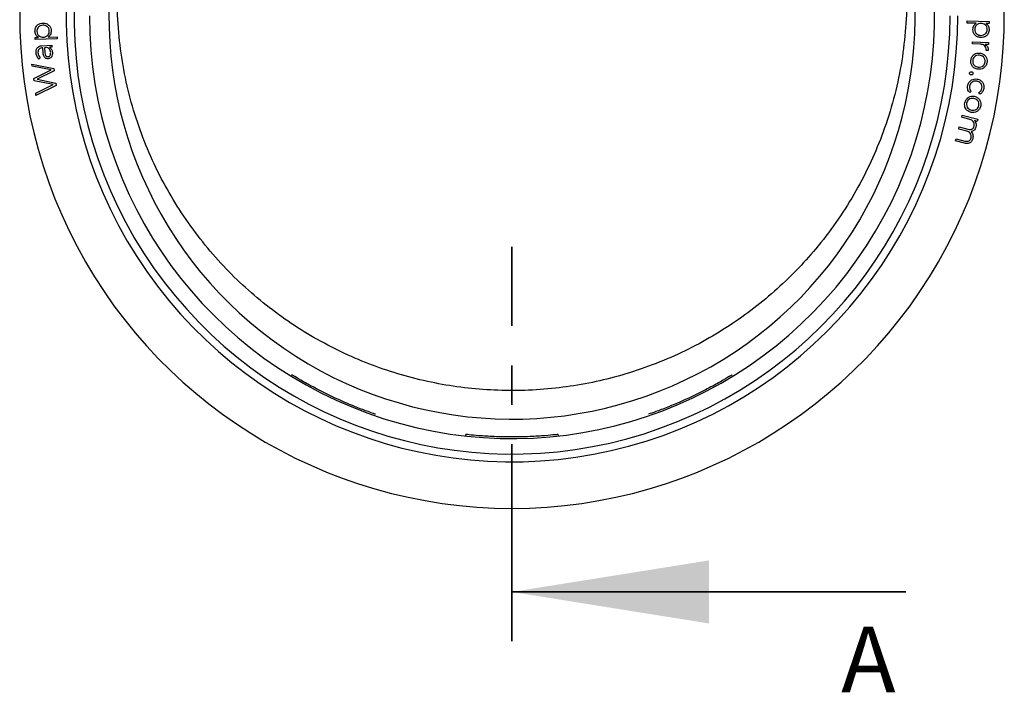
# Model space of a CAD drawing. Units: millimetres. Extents: x 8 to 201, y 4 to 288.
# Drawn here: x 49 to 81, y 204 to 226 of the extents above; entities that cross this region are included whole.
import ezdxf

# ---------------------------------------------------------------- set-up
doc = ezdxf.new("R2010")
doc.units = ezdxf.units.MM
doc.linetypes.add('CENTER', pattern=[10.16, 6.35, -1.27, 1.27, -1.27])
doc.styles.add('SLDTEXTSTYLE2', font='TXT', dxfattribs={"width": 0.75})

msp = doc.modelspace()

# ---------------------------------------------------------------- linework, layer by layer
at = {"color": 7, "linetype": 'Continuous', "lineweight": 25}
for p, q in [((79.5833, 225.95), (79.5848, 226.0197)), ((79.8708, 225.9435), (79.5833, 225.95)), ((79.5848, 226.0197), (80.2951, 226.0035)), ((80.2937, 225.9366), (80.1873, 225.9391)), ((80.2951, 226.0035), (80.2937, 225.9366)), ((49.5279, 225.4848), (49.6343, 225.4885)), ((49.5301, 225.4181), (49.5279, 225.4848)), ((50.2404, 225.4428), (49.5301, 225.4181)), ((49.9505, 225.5024), (50.238, 225.5125)), ((50.238, 225.5125), (50.2404, 225.4428)), ((49.7405, 225.219), (50.0598, 225.2436)), ((49.7738, 225.1516), (49.7425, 225.1492)), ((49.7863, 224.9879), (49.7738, 225.1516)), ((49.912, 225.1622), (49.8284, 225.1558)), ((49.8284, 225.1558), (49.8408, 224.9941)), ((50.0649, 225.177), (49.9848, 225.1709)), ((50.0598, 225.2436), (50.0649, 225.177)), ((79.7511, 225.2812), (79.755, 225.3509)), ((80.0152, 225.2668), (79.7511, 225.2812)), ((79.755, 225.3509), (80.274, 225.3227)), ((80.2705, 225.2558), (80.1657, 225.2615)), ((80.274, 225.3227), (80.2705, 225.2558)), ((49.6931, 224.826), (49.6443, 224.7906)), ((80.1962, 225.066), (80.197, 225.0827)), ((80.2599, 225.0625), (80.1962, 225.066)), ((49.4191, 224.6311), (50.1328, 224.4923)), ((49.4283, 224.5619), (49.4191, 224.6311)), ((50.0464, 224.4411), (49.4283, 224.5619)), ((50.1328, 224.4923), (50.1429, 224.4164)), ((49.4818, 224.1614), (50.0464, 224.4411)), ((49.4908, 224.0941), (49.4818, 224.1614)), ((50.1429, 224.4164), (49.5941, 224.1396)), ((50.1066, 223.9692), (49.4908, 224.0941)), ((49.5443, 223.6935), (50.1066, 223.9692)), ((50.2064, 223.9407), (49.5541, 223.6194)), ((49.5941, 224.1396), (50.1964, 224.0157)), ((50.1964, 224.0157), (50.2064, 223.9407)), ((49.5541, 223.6194), (49.5443, 223.6935)), ((79.7075, 223.7557), (79.6638, 223.71)), ((79.9841, 223.6581), (79.9572, 223.7153)), ((79.4071, 222.9137), (79.4249, 222.9813)), ((79.669, 222.8444), (79.4071, 222.9137)), ((79.4249, 222.9813), (79.9257, 222.849)), ((79.3068, 222.5345), (79.3247, 222.602)), ((79.3247, 222.602), (79.6076, 222.5273)), ((79.9086, 222.7842), (79.8143, 222.8091)), ((79.9257, 222.849), (79.9086, 222.7842)), ((79.5687, 222.4652), (79.3068, 222.5345)), ((79.2069, 222.1562), (79.2247, 222.2236)), ((79.4951, 222.08), (79.2069, 222.1562)), ((79.2247, 222.2236), (79.5075, 222.1489)), ((66.4005, 212.6429), (66.395, 212.6926))]:
    msp.add_line(p, q, dxfattribs=at)
at = {"color": 7, "linetype": 'CENTER', "lineweight": 35}
msp.add_line((64.9035, 206.0284), (64.9035, 218.7347), dxfattribs=at)
at = {"color": 7, "linetype": 'Continuous', "lineweight": 35}
msp.add_line((77.6035, 207.6159), (64.9035, 207.6159), dxfattribs=at)
at = {"color": 7, "linetype": 'Continuous', "lineweight": 25, "flags": 128}
for points in [[(57.8027, 214.6156), (57.7897, 214.5943), (57.7766, 214.573)], [(63.412, 212.6926), (63.4093, 212.6677), (63.4065, 212.6429)]]:
    msp.add_lwpolyline(points, dxfattribs=at)
at = {"color": 7, "linetype": 'Continuous', "lineweight": 25}
for radius, start, end in [(15.875, 141.78305, 270), (15.875, 270, 38.21695), (14.375, 142.49472, 0), (14.125, 142.62815, 0), (13.625, 180, 37.09016), (13, 173.57709, 5.57291)]:
    msp.add_arc((64.9035, 226.1854), radius, start, end, dxfattribs=at)
at = {"color": 8, "linetype": 'Continuous', "lineweight": 25}
msp.add_open_spline([(77.5953, 227.4102), (77.6095, 227.1911), (77.647, 226.6123), (77.5979, 225.6711), (77.4627, 224.5861), (77.2246, 223.5058), (76.8961, 222.4618), (76.4866, 221.4715), (76.0025, 220.5299), (75.4349, 219.6237), (74.8108, 218.7935), (74.1493, 218.0471), (73.4581, 217.3751), (72.712, 216.7527), (71.9065, 216.1797), (71.0507, 215.6666), (70.1412, 215.2138), (69.1902, 214.8321), (68.2245, 214.5318), (67.2602, 214.3132), (66.2966, 214.17), (65.3171, 214.1005), (64.3359, 214.1066), (63.3666, 214.1871), (62.4069, 214.3399), (61.4542, 214.5675), (60.5182, 214.8687), (59.6118, 215.2396), (58.7325, 215.6799), (57.8832, 216.1911), (57.0697, 216.7717), (56.3041, 217.4144), (55.5848, 218.121), (54.9185, 218.8894), (54.3089, 219.7185), (53.7672, 220.5978), (53.2931, 221.5302), (52.8951, 222.5082), (52.577, 223.53), (52.3465, 224.58), (52.2085, 225.6616), (52.1591, 226.6709), (52.2021, 227.3187), (52.2205, 227.5964)], degree=3, knots=[0, 0, 0, 0, 0.0159439, 0.0421163, 0.0682887, 0.0952996, 0.1223106, 0.1476485, 0.1729866, 0.1990617, 0.2251369, 0.2482412, 0.2713455, 0.2949916, 0.3186375, 0.3429596, 0.3672815, 0.3922337, 0.417186, 0.440524, 0.4638622, 0.4877564, 0.5116505, 0.5349326, 0.5582148, 0.5820482, 0.6058816, 0.6294377, 0.6529939, 0.6771226, 0.7012513, 0.7253983, 0.7495451, 0.7743157, 0.7990861, 0.8241259, 0.8491653, 0.8749176, 0.9006694, 0.9267668, 0.9528639, 0.9797944, 1, 1, 1, 1], dxfattribs=at)
at = {"color": 7, "linetype": 'Continuous', "lineweight": 25}
for points, knots in [([(49.5209, 225.6843), (49.5238, 225.7229), (49.5295, 225.8002), (49.5959, 225.8901), (49.6829, 225.9407), (49.7432, 225.9475), (49.7733, 225.9509)], [0, 0, 0, 0, 0.2798215, 0.5589891, 0.7793408, 1, 1, 1, 1]), ([(49.7762, 225.8811), (49.747, 225.8773), (49.6889, 225.8698), (49.6226, 225.8175), (49.5856, 225.7505), (49.5831, 225.7046), (49.5818, 225.6816)], [0, 0, 0, 0, 0.2800382, 0.5593602, 0.7796039, 1, 1, 1, 1]), ([(49.7733, 225.9509), (49.8121, 225.9485), (49.8896, 225.9437), (49.9812, 225.8794), (50.0339, 225.7932), (50.041, 225.7327), (50.0445, 225.7025)], [0, 0, 0, 0, 0.2799311, 0.5592479, 0.7795058, 1, 1, 1, 1]), ([(49.9839, 225.6955), (49.9796, 225.7246), (49.9709, 225.7828), (49.9141, 225.8461), (49.8451, 225.8783), (49.7992, 225.8801), (49.7762, 225.8811)], [0, 0, 0, 0, 0.2796626, 0.5588092, 0.7792633, 1, 1, 1, 1]), ([(79.7655, 225.7491), (79.7716, 225.7932), (79.7825, 225.8722), (79.8438, 225.9217), (79.8708, 225.9435)], [0, 0, 0, 0, 0.5594033, 1, 1, 1, 1]), ([(80.0219, 225.4856), (79.9834, 225.4902), (79.9063, 225.4995), (79.8186, 225.5689), (79.7709, 225.658), (79.7673, 225.7187), (79.7655, 225.7491)], [0, 0, 0, 0, 0.2800073, 0.559222, 0.7794475, 1, 1, 1, 1]), ([(80.0317, 225.9408), (80.0024, 225.9386), (79.9439, 225.9344), (79.8742, 225.8866), (79.8338, 225.8214), (79.8289, 225.7756), (79.8264, 225.7527)], [0, 0, 0, 0, 0.2800622, 0.5593887, 0.779547, 1, 1, 1, 1]), ([(79.8264, 225.7527), (79.8291, 225.7233), (79.8344, 225.6648), (79.8873, 225.5982), (79.9544, 225.562), (80.0002, 225.5575), (80.0231, 225.5553)], [0, 0, 0, 0, 0.2797353, 0.5589293, 0.7793011, 1, 1, 1, 1]), ([(80.0231, 225.5553), (80.0524, 225.5574), (80.1109, 225.5616), (80.18, 225.6101), (80.2207, 225.6749), (80.2259, 225.7207), (80.2285, 225.7436)], [0, 0, 0, 0, 0.2800049, 0.5593183, 0.7795842, 1, 1, 1, 1]), ([(80.2285, 225.7436), (80.2259, 225.7729), (80.2205, 225.8315), (80.167, 225.8973), (80.1004, 225.9342), (80.0547, 225.9386), (80.0317, 225.9408)], [0, 0, 0, 0, 0.2796488, 0.5588573, 0.7793003, 1, 1, 1, 1]), ([(80.1873, 225.9391), (80.2048, 225.9256), (80.24, 225.8986), (80.2816, 225.829), (80.2863, 225.772), (80.2891, 225.7372)], [0, 0, 0, 0, 0.2804562, 0.5609239, 1, 1, 1, 1]), ([(49.6343, 225.4885), (49.616, 225.501), (49.5793, 225.5259), (49.5336, 225.5929), (49.5257, 225.6496), (49.5209, 225.6843)], [0, 0, 0, 0, 0.2804226, 0.5608168, 1, 1, 1, 1]), ([(49.5818, 225.6816), (49.5861, 225.6524), (49.5946, 225.5942), (49.6518, 225.5313), (49.7205, 225.4985), (49.7665, 225.4968), (49.7895, 225.4959)], [0, 0, 0, 0, 0.2796589, 0.5589225, 0.7792947, 1, 1, 1, 1]), ([(49.7895, 225.4959), (49.8187, 225.4997), (49.8769, 225.5072), (49.944, 225.5589), (49.9803, 225.6265), (49.9827, 225.6725), (49.9839, 225.6955)], [0, 0, 0, 0, 0.2800425, 0.5594102, 0.7795943, 1, 1, 1, 1]), ([(50.0445, 225.7025), (50.0409, 225.6581), (50.0345, 225.5788), (49.9762, 225.5258), (49.9505, 225.5024)], [0, 0, 0, 0, 0.5593576, 1, 1, 1, 1]), ([(80.2891, 225.7372), (80.2841, 225.6987), (80.2739, 225.622), (80.2024, 225.5361), (80.1127, 225.4906), (80.0522, 225.4873), (80.0219, 225.4856)], [0, 0, 0, 0, 0.2798381, 0.5590458, 0.7793634, 1, 1, 1, 1]), ([(49.5568, 224.9949), (49.5562, 225.026), (49.555, 225.0879), (49.5975, 225.1682), (49.6682, 225.2095), (49.7163, 225.2158), (49.7405, 225.219)], [0, 0, 0, 0, 0.2807231, 0.5592008, 0.7790697, 1, 1, 1, 1]), ([(49.7425, 225.1492), (49.7212, 225.1461), (49.6787, 225.1399), (49.6326, 225.0965), (49.6167, 225.043), (49.6177, 225.0095), (49.6181, 224.9928)], [0, 0, 0, 0, 0.28036689, 0.55845443, 0.77886726, 1, 1, 1, 1]), ([(50.0276, 225.0066), (50.0249, 225.0257), (50.0194, 225.0639), (49.9849, 225.1264), (49.9396, 225.1487), (49.912, 225.1622)], [0, 0, 0, 0, 0.2813561, 0.5622697, 1, 1, 1, 1]), ([(49.9848, 225.1709), (50.001, 225.1604), (50.0335, 225.1393), (50.071, 225.0792), (50.0785, 225.03), (50.0831, 224.9999)], [0, 0, 0, 0, 0.27984, 0.5601191, 1, 1, 1, 1]), ([(80.197, 225.0827), (80.1961, 225.1104), (80.1942, 225.1658), (80.1443, 225.2296), (80.0796, 225.2601), (80.0367, 225.2646), (80.0152, 225.2668)], [0, 0, 0, 0, 0.2798661, 0.5584683, 0.7789125, 1, 1, 1, 1]), ([(80.1657, 225.2615), (80.1839, 225.2492), (80.2203, 225.2247), (80.2582, 225.1534), (80.2593, 225.0969), (80.2599, 225.0625)], [0, 0, 0, 0, 0.2799986, 0.5600365, 1, 1, 1, 1]), ([(49.6443, 224.7906), (49.6183, 224.8247), (49.5718, 224.8858), (49.5614, 224.9615), (49.5568, 224.9949)], [0, 0, 0, 0, 0.5587911, 1, 1, 1, 1]), ([(49.6181, 224.9928), (49.624, 224.9578), (49.6346, 224.8954), (49.6752, 224.8472), (49.6931, 224.826)], [0, 0, 0, 0, 0.5597279, 1, 1, 1, 1]), ([(49.9477, 224.8001), (49.9301, 224.8003), (49.8949, 224.8007), (49.8473, 224.8264), (49.7985, 224.8867), (49.7913, 224.9462), (49.7863, 224.9879)], [0, 0, 0, 0, 0.1869449, 0.3735735, 0.560361, 1, 1, 1, 1]), ([(49.8408, 224.9941), (49.8447, 224.9631), (49.8496, 224.9244), (49.8776, 224.8879), (49.9031, 224.87), (49.9265, 224.8692), (49.942, 224.8687)], [0, 0, 0, 0, 0.49948895, 0.6252075, 0.75070263, 1, 1, 1, 1]), ([(49.942, 224.8687), (49.9533, 224.8705), (49.976, 224.8742), (50.0034, 224.8966), (50.0284, 224.9403), (50.0279, 224.9793), (50.0276, 225.0066)], [0, 0, 0, 0, 0.1869161, 0.3734424, 0.5606009, 1, 1, 1, 1]), ([(50.0831, 224.9999), (50.0837, 224.9744), (50.0847, 224.9237), (50.0567, 224.8568), (50.0071, 224.8108), (49.9675, 224.8037), (49.9477, 224.8001)], [0, 0, 0, 0, 0.2809137, 0.5605064, 0.7800762, 1, 1, 1, 1]), ([(79.6982, 224.7502), (79.7066, 224.7886), (79.7233, 224.8654), (79.8026, 224.946), (79.8962, 224.9865), (79.9577, 224.985), (79.9885, 224.9843)], [0, 0, 0, 0, 0.2798106, 0.5591877, 0.7795068, 1, 1, 1, 1]), ([(79.9805, 224.914), (79.951, 224.9144), (79.8922, 224.9151), (79.8183, 224.8736), (79.7722, 224.8119), (79.7633, 224.7665), (79.7588, 224.7438)], [0, 0, 0, 0, 0.2801101, 0.5594411, 0.7795538, 1, 1, 1, 1]), ([(80.1612, 224.7009), (80.1611, 224.7304), (80.1609, 224.7895), (80.1128, 224.8601), (80.0487, 224.9018), (80.0033, 224.9099), (79.9805, 224.914)], [0, 0, 0, 0, 0.2796215, 0.5587913, 0.7792599, 1, 1, 1, 1]), ([(79.9885, 224.9843), (80.0269, 224.976), (80.1036, 224.9595), (80.1842, 224.8803), (80.224, 224.7865), (80.2226, 224.7251), (80.2218, 224.6943)], [0, 0, 0, 0, 0.2797963, 0.5591754, 0.779473, 1, 1, 1, 1]), ([(79.9326, 224.4611), (79.8942, 224.4694), (79.8175, 224.4858), (79.7367, 224.5646), (79.6962, 224.6581), (79.6976, 224.7195), (79.6982, 224.7502)], [0, 0, 0, 0, 0.2798421, 0.5591965, 0.7794764, 1, 1, 1, 1]), ([(79.7588, 224.7438), (79.7589, 224.7143), (79.759, 224.6553), (79.8072, 224.5848), (79.8716, 224.5439), (79.917, 224.5358), (79.9397, 224.5317)], [0, 0, 0, 0, 0.2797559, 0.5587943, 0.7791983, 1, 1, 1, 1]), ([(80.2218, 224.6943), (80.2136, 224.656), (80.1972, 224.5794), (80.1184, 224.4985), (80.0246, 224.4588), (79.9633, 224.4604), (79.9326, 224.4611)], [0, 0, 0, 0, 0.27982307, 0.55910969, 0.77940652, 1, 1, 1, 1]), ([(79.9397, 224.5317), (79.9691, 224.5313), (80.0278, 224.5304), (80.1021, 224.5712), (80.148, 224.6329), (80.1568, 224.6782), (80.1612, 224.7009)], [0, 0, 0, 0, 0.2801263, 0.5594532, 0.7795675, 1, 1, 1, 1]), ([(79.7065, 224.2783), (79.6986, 224.2802), (79.6829, 224.2839), (79.6667, 224.3004), (79.6575, 224.3192), (79.6579, 224.3319), (79.6581, 224.3382)], [0, 0, 0, 0, 0.2798917, 0.5595021, 0.779722, 1, 1, 1, 1]), ([(79.6581, 224.3382), (79.6601, 224.346), (79.6643, 224.3615), (79.682, 224.3762), (79.7012, 224.3838), (79.7137, 224.3831), (79.72, 224.3828)], [0, 0, 0, 0, 0.27907059, 0.55883001, 0.77926148, 1, 1, 1, 1]), ([(79.7674, 224.3243), (79.7654, 224.3165), (79.7614, 224.301), (79.7443, 224.2857), (79.7253, 224.2775), (79.7127, 224.278), (79.7065, 224.2783)], [0, 0, 0, 0, 0.2793738, 0.5593092, 0.7796304, 1, 1, 1, 1]), ([(79.72, 224.3828), (79.7277, 224.381), (79.7432, 224.3775), (79.7589, 224.3613), (79.7681, 224.3429), (79.7676, 224.3305), (79.7674, 224.3243)], [0, 0, 0, 0, 0.2796287, 0.5591953, 0.7794966, 1, 1, 1, 1]), ([(79.6638, 223.71), (79.6484, 223.7261), (79.6175, 223.7581), (79.5894, 223.8343), (79.5932, 223.8915), (79.5955, 223.9263)], [0, 0, 0, 0, 0.2802049, 0.5604778, 1, 1, 1, 1]), ([(79.5955, 223.9263), (79.6058, 223.9647), (79.6265, 224.0413), (79.7103, 224.1191), (79.8073, 224.1541), (79.8693, 224.1493), (79.9003, 224.1469)], [0, 0, 0, 0, 0.2798702, 0.5590918, 0.7794336, 1, 1, 1, 1]), ([(79.6561, 223.9165), (79.6545, 223.8826), (79.6517, 223.8219), (79.6904, 223.7759), (79.7075, 223.7557)], [0, 0, 0, 0, 0.5596316, 1, 1, 1, 1]), ([(79.8886, 224.077), (79.8588, 224.0791), (79.7994, 224.0834), (79.7224, 224.0449), (79.6732, 223.9846), (79.6618, 223.9392), (79.6561, 223.9165)], [0, 0, 0, 0, 0.2801161, 0.5593046, 0.7795015, 1, 1, 1, 1]), ([(80.0585, 223.8513), (80.0601, 223.8812), (80.0632, 223.9408), (80.0193, 224.0152), (79.9568, 224.0608), (79.9113, 224.0716), (79.8886, 224.077)], [0, 0, 0, 0, 0.2797551, 0.5588222, 0.779258, 1, 1, 1, 1]), ([(79.9003, 224.1469), (79.9385, 224.1364), (80.0149, 224.1155), (80.0922, 224.0314), (80.1267, 223.9343), (80.1216, 223.8725), (80.1191, 223.8415)], [0, 0, 0, 0, 0.27980676, 0.55911632, 0.77941446, 1, 1, 1, 1]), ([(79.9572, 223.7153), (79.9718, 223.7231), (80.001, 223.7388), (80.0403, 223.7849), (80.0516, 223.8261), (80.0585, 223.8513)], [0, 0, 0, 0, 0.2804861, 0.5608242, 1, 1, 1, 1]), ([(80.1191, 223.8415), (80.1071, 223.7969), (80.0857, 223.7171), (80.0151, 223.6761), (79.9841, 223.6581)], [0, 0, 0, 0, 0.560014, 1, 1, 1, 1]), ([(79.5037, 223.3812), (79.5152, 223.4187), (79.5381, 223.4937), (79.6233, 223.5674), (79.7196, 223.6004), (79.7807, 223.5937), (79.8112, 223.5904)], [0, 0, 0, 0, 0.2797878, 0.5591607, 0.7794883, 1, 1, 1, 1]), ([(79.7974, 223.521), (79.7682, 223.5237), (79.7097, 223.5292), (79.6328, 223.4941), (79.5822, 223.4363), (79.5697, 223.3919), (79.5635, 223.3697)], [0, 0, 0, 0, 0.2800444, 0.5594038, 0.7795629, 1, 1, 1, 1]), ([(79.9585, 223.2937), (79.9609, 223.3231), (79.9656, 223.3818), (79.9241, 223.4561), (79.8641, 223.503), (79.8196, 223.515), (79.7974, 223.521)], [0, 0, 0, 0, 0.2796614, 0.5588393, 0.7792792, 1, 1, 1, 1]), ([(79.8112, 223.5904), (79.8487, 223.5789), (79.9235, 223.556), (79.9966, 223.4702), (80.0281, 223.3736), (80.0215, 223.3127), (80.0182, 223.2822)], [0, 0, 0, 0, 0.279778, 0.5591189, 0.7794602, 1, 1, 1, 1]), ([(79.7118, 223.0738), (79.6743, 223.0852), (79.5995, 223.1081), (79.5257, 223.1933), (79.4938, 223.2898), (79.5004, 223.3508), (79.5037, 223.3812)], [0, 0, 0, 0, 0.2798528, 0.5591692, 0.7794697, 1, 1, 1, 1]), ([(79.5635, 223.3697), (79.5611, 223.3404), (79.5563, 223.2818), (79.5977, 223.2075), (79.6581, 223.1613), (79.7025, 223.1494), (79.7247, 223.1435)], [0, 0, 0, 0, 0.2797512, 0.558775, 0.779228, 1, 1, 1, 1]), ([(80.0182, 223.2822), (80.0068, 223.2448), (79.984, 223.1701), (79.8995, 223.0958), (79.803, 223.0639), (79.7422, 223.0705), (79.7118, 223.0738)], [0, 0, 0, 0, 0.2798746, 0.5591679, 0.7794459, 1, 1, 1, 1]), ([(79.7247, 223.1435), (79.7539, 223.1406), (79.8122, 223.1349), (79.8892, 223.1696), (79.9398, 223.2273), (79.9523, 223.2716), (79.9585, 223.2937)], [0, 0, 0, 0, 0.2801772, 0.5593815, 0.7795512, 1, 1, 1, 1]), ([(79.6076, 222.5273), (79.6308, 222.5224), (79.6772, 222.5126), (79.7438, 222.5311), (79.7873, 222.5765), (79.7991, 222.6118), (79.805, 222.6296)], [0, 0, 0, 0, 0.2808596, 0.5595554, 0.7793096, 1, 1, 1, 1]), ([(79.805, 222.6296), (79.8096, 222.6564), (79.8186, 222.7099), (79.7844, 222.7812), (79.7295, 222.825), (79.6892, 222.8379), (79.669, 222.8444)], [0, 0, 0, 0, 0.279858, 0.5585678, 0.7789524, 1, 1, 1, 1]), ([(79.8601, 222.6008), (79.8535, 222.5806), (79.8402, 222.5402), (79.803, 222.493), (79.7573, 222.4618), (79.7246, 222.4545), (79.7083, 222.4508)], [0, 0, 0, 0, 0.28028602, 0.56004845, 0.77993935, 1, 1, 1, 1]), ([(79.8143, 222.8091), (79.8275, 222.7929), (79.854, 222.7604), (79.8747, 222.6866), (79.8656, 222.6333), (79.8601, 222.6008)], [0, 0, 0, 0, 0.280125, 0.5605212, 1, 1, 1, 1]), ([(79.5075, 222.1489), (79.5307, 222.144), (79.577, 222.1343), (79.6433, 222.1526), (79.6872, 222.1974), (79.699, 222.2327), (79.7049, 222.2504)], [0, 0, 0, 0, 0.2808505, 0.5595495, 0.7793371, 1, 1, 1, 1]), ([(79.7049, 222.2504), (79.7095, 222.2772), (79.7188, 222.3308), (79.6844, 222.4022), (79.6292, 222.4457), (79.5889, 222.4587), (79.5687, 222.4652)], [0, 0, 0, 0, 0.2800033, 0.5587104, 0.7790153, 1, 1, 1, 1]), ([(79.7083, 222.4508), (79.7229, 222.4334), (79.7523, 222.3986), (79.7759, 222.3187), (79.7666, 222.2607), (79.7609, 222.2253)], [0, 0, 0, 0, 0.280141, 0.560583, 1, 1, 1, 1]), ([(79.7609, 222.2253), (79.7502, 222.1946), (79.7288, 222.1335), (79.6532, 222.0758), (79.5695, 222.0642), (79.52, 222.0748), (79.4951, 222.08)], [0, 0, 0, 0, 0.2802246, 0.5586533, 0.7789154, 1, 1, 1, 1]), ([(60.5011, 213.3441), (60.4798, 213.3513), (60.4373, 213.3657), (60.112, 213.4817), (59.6524, 213.6631), (59.1147, 213.9017), (58.5896, 214.1635), (58.1541, 214.4062), (57.8688, 214.5691), (57.8027, 214.6278), (57.8027, 214.6156), (57.8027, 214.6156)], [0, 0, 0, 0, 0.1251994, 0.2502917, 0.3752051, 0.4999904, 0.6247758, 0.7496889, 0.8747813, 0.9999992, 1, 1, 1, 1]), ([(72.0043, 214.6156), (71.9852, 214.6038), (71.9471, 214.5802), (71.6504, 214.4032), (71.2181, 214.1642), (70.6916, 213.9014), (70.156, 213.6633), (69.6893, 213.4808), (69.3907, 213.369), (69.2817, 213.3441), (69.3059, 213.3441), (69.3059, 213.3441)], [0, 0, 0, 0, 0.12519943, 0.25029166, 0.37520503, 0.49999043, 0.62477579, 0.74968892, 0.87478128, 0.9999992, 1, 1, 1, 1]), ([(66.395, 212.6926), (66.3727, 212.69), (66.3281, 212.6849), (65.9843, 212.6512), (65.4913, 212.6194), (64.9032, 212.6059), (64.3166, 212.6193), (63.8191, 212.6515), (63.492, 212.6837), (63.4059, 212.6926), (63.412, 212.6926), (63.412, 212.6926)], [0, 0, 0, 0, 0.12519943, 0.25029168, 0.37520502, 0.49999039, 0.62477579, 0.74968893, 0.87478129, 0.9999992, 1, 1, 1, 1])]:
    msp.add_open_spline(points, degree=3, knots=knots, dxfattribs=at)
at = {"color": 7, "linetype": 'Continuous', "lineweight": 35}
msp.add_solid([(64.9035, 207.6159), (71.2535, 206.5999), (71.2535, 208.6319)], dxfattribs=at)

# ---------------------------------------------------------------- texts
at = {"color": 7, "linetype": 'Continuous', "insert": (75.5185, 206.4979), "char_height": 2.1167, "attachment_point": 1, "style": 'SLDTEXTSTYLE2'}
msp.add_mtext('A', dxfattribs=at)

doc.saveas('drawing.dxf')
